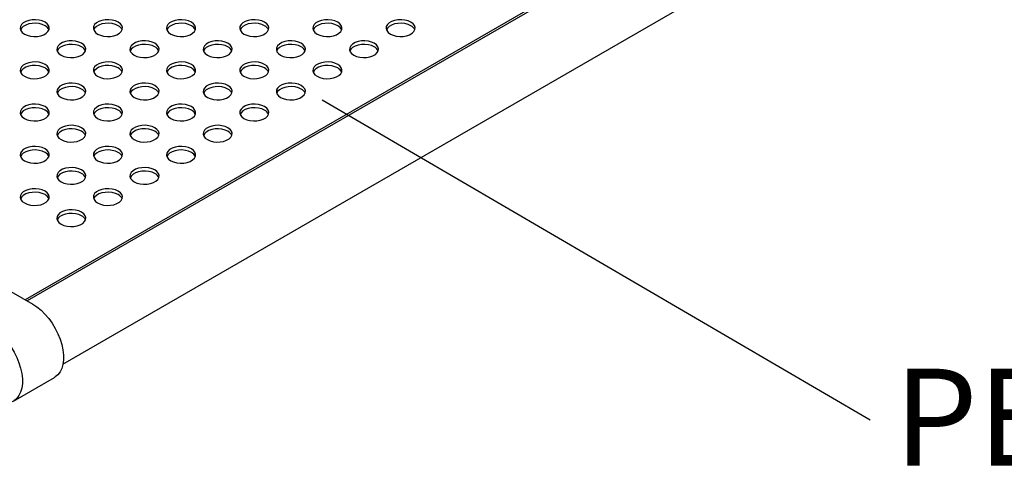
# Model space of a CAD drawing. Units: inches. Extents: x 0.1 to 8.5, y 0.3 to 10.8.
# Drawn here: x 5.4 to 6.2, y 7.6 to 8 of the extents above; entities that cross this region are included whole.
import ezdxf

# ---------------------------------------------------------------- set-up
doc = ezdxf.new("R2010")
doc.units = ezdxf.units.IN
doc.header["$MEASUREMENT"] = 0
doc.styles.add('SLDTEXTSTYLE0', font='TXT', dxfattribs={"width": 0.605})
doc.dimstyles.new('SLDDIMSTYLE1', dxfattribs={"dimtxt": 0.18, "dimasz": 0.098425, "dimexe": 0, "dimexo": 0.0625, "dimgap": 0, "dimtad": 0, "dimtih": 1, "dimtoh": 1, "dimdec": 0, "dimrnd": 1e-09, "dimzin": 0, "dimdsep": 46, "dimlunit": 5, "dimtxsty": 'Standard', "dimblk1": 'NONE', "dimblk2": 'NONE', "dimsah": 1, "dimcen": 0.09, "dimadec": 0, "dimazin": 0, "dimtfac": 0.098425, "dimtdec": 0, "dimtofl": 0, "dimtmove": 0, "dimatfit": 3, "dimldrblk": 'NONE', "dimfxl": 0, "dimfrac": 2, "dimtolj": 1, "dimtzin": 0, "dimarcsym": 0})

# ---------------------------------------------------------------- blocks, each defined once
blk = doc.blocks.new('SW_NOTE_5')
at = {"color": 0, "linetype": 'Continuous', "lineweight": 0, "insert": (0.02058, 0.04403), "char_height": 0.0833333, "attachment_point": 1, "style": 'SLDTEXTSTYLE0'}
blk.add_mtext('PERFORATED FORMED 14 GA.', dxfattribs=at)
blk = doc.blocks.new('_NONE')

msp = doc.modelspace()

# ---------------------------------------------------------------- linework, layer by layer
at = {"color": 7, "linetype": 'Continuous', "lineweight": 25}
for p, q in [((5.42721307, 7.65532775), (7.82101086, 9.0372378)), ((6.18031457, 8.16420456), (5.39480019, 7.71073676)), ((6.18031465, 8.16420421), (5.39480052, 7.71073656)), ((6.18055799, 8.16239139), (5.39649233, 7.70975992)), ((4.9515041, 7.96664609), (5.40122402, 7.70702831)), ((5.38461716, 7.62352101), (5.41997248, 7.6439312))]:
    msp.add_line(p, q, dxfattribs=at)
at = {"color": 7, "linetype": 'Continuous', "lineweight": 25, "flags": 128}
for points in [[(5.41182864, 7.94950179), (5.40945658, 7.95057468), (5.40670859, 7.9512886), (5.40374457, 7.9516022), (5.40073664, 7.95149716), (5.39785967, 7.95097962), (5.39528081, 7.95007963), (5.39315007, 7.94884958), (5.39159108, 7.94736083), (5.39069457, 7.9457), (5.39051262, 7.94396355), (5.39105585, 7.94225246), (5.39229252, 7.94066608), (5.39415102, 7.93929672), (5.39652308, 7.93822384), (5.39927107, 7.93750991), (5.40223508, 7.93719632), (5.405243, 7.93730137), (5.40811998, 7.9378189), (5.41069884, 7.93871889), (5.41282958, 7.93994894), (5.41438858, 7.94143768), (5.41528507, 7.94309853), (5.41546704, 7.94483496), (5.41492382, 7.94654605), (5.41368713, 7.94813244), (5.41182864, 7.94950179)], [(5.47476116, 7.94950181), (5.47238903, 7.95057464), (5.46964111, 7.95128862), (5.4666771, 7.95160221), (5.46366918, 7.95149716), (5.4607922, 7.95097963), (5.45821334, 7.95007964), (5.45608252, 7.94884954), (5.4545236, 7.94736085), (5.45362711, 7.9457), (5.45344514, 7.94396357), (5.45398828, 7.94225243), (5.45522506, 7.94066609), (5.45708346, 7.93929669), (5.45945559, 7.93822386), (5.46220352, 7.93750988), (5.46516761, 7.93719633), (5.46817553, 7.93730138), (5.47105251, 7.93781891), (5.47363129, 7.93871885), (5.47576211, 7.93994895), (5.47732111, 7.9414377), (5.4782176, 7.94309854), (5.47839956, 7.94483498), (5.47785634, 7.94654606), (5.47661956, 7.94813241), (5.47476116, 7.94950181)], [(5.53769369, 7.94950182), (5.53532156, 7.95057465), (5.53257363, 7.95128863), (5.52960954, 7.95160217), (5.52660162, 7.95149713), (5.52372464, 7.95097959), (5.52114586, 7.95007965), (5.51901504, 7.94884955), (5.51745613, 7.94736086), (5.51655963, 7.94570001), (5.51637767, 7.94396358), (5.51692081, 7.94225244), (5.51815759, 7.9406661), (5.52001599, 7.9392967), (5.52238812, 7.93822387), (5.52513604, 7.93750989), (5.52810013, 7.93719634), (5.53110805, 7.93730139), (5.53398503, 7.93781892), (5.53656381, 7.93871887), (5.53869463, 7.93994896), (5.54025355, 7.94143766), (5.54115004, 7.9430985), (5.541332, 7.94483494), (5.54078887, 7.94654607), (5.53955209, 7.94813242), (5.53769369, 7.94950182)], [(5.60062621, 7.94950183), (5.59825408, 7.95057466), (5.59550616, 7.95128864), (5.59254206, 7.95160219), (5.58953414, 7.95149714), (5.58665717, 7.95097961), (5.58407839, 7.95007966), (5.58194757, 7.94884957), (5.58038857, 7.94736082), (5.57949208, 7.94569998), (5.57931011, 7.94396354), (5.57985333, 7.94225246), (5.58109011, 7.94066611), (5.58294851, 7.93929671), (5.58532064, 7.93822388), (5.58806857, 7.9375099), (5.59103258, 7.93719631), (5.5940405, 7.93730135), (5.59691748, 7.93781889), (5.59949634, 7.93871888), (5.60162716, 7.93994898), (5.60318607, 7.94143767), (5.60408256, 7.94309852), (5.60426453, 7.94483495), (5.60372139, 7.94654609), (5.60248461, 7.94813243), (5.60062621, 7.94950183)], [(5.66355865, 7.94950179), (5.66118661, 7.95057468), (5.6584386, 7.9512886), (5.65547459, 7.9516022), (5.65246667, 7.95149715), (5.64958969, 7.95097962), (5.64701083, 7.95007963), (5.64488009, 7.94884958), (5.64332109, 7.94736083), (5.6424246, 7.94569999), (5.64224264, 7.94396355), (5.64278586, 7.94225247), (5.64402255, 7.94066608), (5.64588104, 7.93929672), (5.64825308, 7.93822384), (5.65100109, 7.93750991), (5.6539651, 7.93719632), (5.65697302, 7.93730137), (5.65985, 7.9378189), (5.66242886, 7.93871889), (5.6645596, 7.93994894), (5.6661186, 7.94143768), (5.66701509, 7.94309853), (5.66719706, 7.94483496), (5.66665383, 7.94654605), (5.66541714, 7.94813244), (5.66355865, 7.94950179)], [(5.72649118, 7.94950181), (5.72411905, 7.95057464), (5.72137112, 7.95128862), (5.71840711, 7.95160221), (5.71539917, 7.95149718), (5.71252222, 7.95097963), (5.70994336, 7.95007964), (5.70781253, 7.94884954), (5.70625362, 7.94736085), (5.70535711, 7.94570001), (5.70517516, 7.94396357), (5.7057183, 7.94225243), (5.70695508, 7.94066609), (5.70881348, 7.93929669), (5.71118561, 7.93822386), (5.71393353, 7.93750988), (5.71689763, 7.93719633), (5.71990555, 7.93730138), (5.72278253, 7.93781891), (5.7253613, 7.93871885), (5.72749213, 7.93994895), (5.72905112, 7.9414377), (5.72994761, 7.94309854), (5.73012958, 7.94483498), (5.72958636, 7.94654606), (5.72834958, 7.94813241), (5.72649118, 7.94950181)], [(5.41182864, 7.94645204), (5.40945658, 7.94752493), (5.40670859, 7.94823884), (5.40374457, 7.94855244), (5.40073664, 7.9484474), (5.39785967, 7.94792986), (5.39528081, 7.94702987), (5.39315007, 7.94579982), (5.39159108, 7.94431108), (5.39077209, 7.94287438)], [(5.47476116, 7.94645205), (5.47238903, 7.94752488), (5.46964111, 7.94823886), (5.4666771, 7.94855246), (5.46366918, 7.94844741), (5.4607922, 7.94792987), (5.45821334, 7.94702988), (5.45608252, 7.94579979), (5.4545236, 7.94431109), (5.4537046, 7.9428744)], [(5.53769369, 7.94645206), (5.53532156, 7.9475249), (5.53257363, 7.94823887), (5.52960954, 7.94855242), (5.52660162, 7.94844737), (5.52372464, 7.94792984), (5.52114586, 7.9470299), (5.51901504, 7.9457998), (5.51745613, 7.9443111), (5.51663713, 7.94287441)], [(5.60062621, 7.94645207), (5.59825408, 7.94752491), (5.59550616, 7.94823888), (5.59254206, 7.94855243), (5.58953414, 7.94844738), (5.58665717, 7.94792985), (5.58407839, 7.94702991), (5.58194757, 7.94579981), (5.58038857, 7.94431107), (5.57956965, 7.94287442)], [(5.66355865, 7.94645204), (5.66118661, 7.94752492), (5.6584386, 7.94823885), (5.65547459, 7.94855244), (5.65246667, 7.9484474), (5.64958969, 7.94792986), (5.64701083, 7.94702987), (5.64488009, 7.94579982), (5.64332109, 7.94431108), (5.64250209, 7.94287438)], [(5.72649118, 7.94645205), (5.72411905, 7.94752488), (5.72137112, 7.94823886), (5.71840711, 7.94855246), (5.71539917, 7.94844742), (5.71252222, 7.94792987), (5.70994336, 7.94702988), (5.70781253, 7.94579979), (5.70625362, 7.94431109), (5.70543462, 7.9428744)], [(5.44329489, 7.93133671), (5.44092284, 7.93240959), (5.43817483, 7.93312352), (5.43521082, 7.93343712), (5.4322029, 7.93333207), (5.42932593, 7.93281454), (5.42674706, 7.93191455), (5.42461633, 7.9306845), (5.42305733, 7.92919575), (5.42216084, 7.92753491), (5.42197887, 7.92579847), (5.42252209, 7.92408739), (5.42375879, 7.922501), (5.42561727, 7.92113164), (5.42798932, 7.92005876), (5.43073733, 7.91934483), (5.43370134, 7.91903124), (5.43670926, 7.91913629), (5.43958624, 7.91965382), (5.4421651, 7.92055381), (5.44429583, 7.92178386), (5.44585483, 7.9232726), (5.44675132, 7.92493345), (5.44693329, 7.92666988), (5.44639007, 7.92838097), (5.44515337, 7.92996736), (5.44329489, 7.93133671)], [(5.44329489, 7.92828696), (5.44092284, 7.92935984), (5.43817483, 7.93007377), (5.43521082, 7.93038736), (5.4322029, 7.93028232), (5.42932593, 7.92976478), (5.42674706, 7.92886479), (5.42461633, 7.92763474), (5.42305733, 7.926146), (5.42223833, 7.9247093)], [(5.50622741, 7.93133673), (5.50385528, 7.93240956), (5.50110736, 7.93312353), (5.49814335, 7.93343713), (5.49513543, 7.93333208), (5.49225845, 7.93281455), (5.48967959, 7.93191456), (5.48754877, 7.93068446), (5.48598985, 7.92919577), (5.48509336, 7.92753492), (5.4849114, 7.92579849), (5.48545453, 7.92408735), (5.48669131, 7.92250101), (5.48854971, 7.92113161), (5.49092184, 7.92005877), (5.49366977, 7.9193448), (5.49663386, 7.91903125), (5.49964178, 7.9191363), (5.50251876, 7.91965383), (5.50509754, 7.92055377), (5.50722836, 7.92178387), (5.50878736, 7.92327261), (5.50968385, 7.92493346), (5.50986581, 7.92666989), (5.50932259, 7.92838098), (5.50808582, 7.92996732), (5.50622741, 7.93133673)], [(5.50622741, 7.92828697), (5.50385528, 7.9293598), (5.50110736, 7.93007378), (5.49814335, 7.93038737), (5.49513543, 7.93028233), (5.49225845, 7.92976479), (5.48967959, 7.9288648), (5.48754877, 7.92763471), (5.48598985, 7.92614601), (5.48517085, 7.92470932)], [(5.56915994, 7.93133674), (5.56678781, 7.93240957), (5.56403988, 7.93312355), (5.56107579, 7.93343709), (5.55806787, 7.93333205), (5.55519089, 7.93281451), (5.55261212, 7.93191457), (5.55048129, 7.93068447), (5.54892238, 7.92919578), (5.54802589, 7.92753493), (5.54784392, 7.9257985), (5.54838706, 7.92408736), (5.54962384, 7.92250102), (5.55148224, 7.92113162), (5.55385437, 7.92005879), (5.55660229, 7.91934481), (5.55956639, 7.91903126), (5.56257431, 7.91913631), (5.56545129, 7.91965384), (5.56803006, 7.92055379), (5.57016088, 7.92178388), (5.5717198, 7.92327258), (5.57261629, 7.92493342), (5.57279826, 7.92666986), (5.57225512, 7.92838099), (5.57101834, 7.92996734), (5.56915994, 7.93133674)], [(5.56915994, 7.92828698), (5.56678781, 7.92935981), (5.56403988, 7.93007379), (5.56107579, 7.93038734), (5.55806787, 7.93028229), (5.55519089, 7.92976476), (5.55261212, 7.92886482), (5.55048129, 7.92763472), (5.54892238, 7.92614602), (5.54810338, 7.92470933)], [(5.63209246, 7.93133675), (5.62972033, 7.93240958), (5.62697241, 7.93312356), (5.62400832, 7.93343711), (5.6210004, 7.93333206), (5.61812342, 7.93281453), (5.61554464, 7.93191458), (5.61341382, 7.93068449), (5.61185482, 7.92919574), (5.61095833, 7.9275349), (5.61077636, 7.92579846), (5.61131958, 7.92408738), (5.61255636, 7.92250103), (5.61441476, 7.92113163), (5.61678689, 7.9200588), (5.61953482, 7.91934482), (5.62249883, 7.91903123), (5.62550675, 7.91913627), (5.62838373, 7.91965381), (5.63096259, 7.9205538), (5.63309341, 7.92178389), (5.63465232, 7.92327259), (5.63554882, 7.92493344), (5.63573078, 7.92666987), (5.63518764, 7.92838101), (5.63395087, 7.92996735), (5.63209246, 7.93133675)], [(5.63209246, 7.92828699), (5.62972033, 7.92935983), (5.62697241, 7.9300738), (5.62400832, 7.93038735), (5.6210004, 7.9302823), (5.61812342, 7.92976477), (5.61554464, 7.92886483), (5.61341382, 7.92763473), (5.61185482, 7.92614599), (5.6110359, 7.92470934)], [(5.69502491, 7.93133671), (5.69265286, 7.93240959), (5.68990485, 7.93312352), (5.68694084, 7.93343712), (5.6839329, 7.93333208), (5.68105594, 7.93281454), (5.67847708, 7.93191455), (5.67634634, 7.9306845), (5.67478735, 7.92919575), (5.67389083, 7.92753492), (5.67370889, 7.92579847), (5.67425211, 7.92408739), (5.6754888, 7.922501), (5.67734729, 7.92113164), (5.67971934, 7.92005876), (5.68246734, 7.91934483), (5.68543135, 7.91903124), (5.68843927, 7.91913629), (5.69131625, 7.91965382), (5.69389511, 7.92055381), (5.69602585, 7.92178386), (5.69758485, 7.9232726), (5.69848134, 7.92493345), (5.69866331, 7.92666988), (5.69812009, 7.92838097), (5.69688339, 7.92996736), (5.69502491, 7.93133671)], [(5.69502491, 7.92828696), (5.69265286, 7.92935984), (5.68990485, 7.93007377), (5.68694084, 7.93038736), (5.6839329, 7.93028233), (5.68105594, 7.92976478), (5.67847708, 7.92886479), (5.67634634, 7.92763474), (5.67478735, 7.926146), (5.67396834, 7.9247093)], [(5.4118287, 7.91317167), (5.40945657, 7.9142445), (5.40670864, 7.91495848), (5.40374455, 7.91527203), (5.40073663, 7.91516698), (5.39785965, 7.91464945), (5.39528088, 7.9137495), (5.39315005, 7.91251941), (5.39159106, 7.91103066), (5.39069456, 7.90936982), (5.3905126, 7.90763338), (5.39105582, 7.90592229), (5.3922926, 7.90433595), (5.394151, 7.90296655), (5.39652313, 7.90189372), (5.39927105, 7.90117974), (5.40223506, 7.90086615), (5.40524298, 7.90097119), (5.40811996, 7.90148873), (5.41069882, 7.90238872), (5.41282964, 7.90361881), (5.41438856, 7.90510751), (5.41528505, 7.90676835), (5.41546702, 7.90850479), (5.41492388, 7.91021592), (5.4136871, 7.91180227), (5.4118287, 7.91317167)], [(5.4118287, 7.91012191), (5.40945657, 7.91119475), (5.40670864, 7.91190872), (5.40374455, 7.91222227), (5.40073663, 7.91211722), (5.39785965, 7.91159969), (5.39528088, 7.91069975), (5.39315005, 7.90946965), (5.39159106, 7.90798091), (5.39077214, 7.90654426)], [(5.47476114, 7.91317163), (5.47238909, 7.91424451), (5.46964109, 7.91495844), (5.46667708, 7.91527204), (5.46366916, 7.91516699), (5.46079218, 7.91464946), (5.45821332, 7.91374947), (5.45608258, 7.91251942), (5.45452358, 7.91103067), (5.45362709, 7.90936983), (5.45344512, 7.90763339), (5.45398834, 7.90592231), (5.45522504, 7.90433592), (5.45708352, 7.90296656), (5.45945557, 7.90189368), (5.46220358, 7.90117975), (5.46516759, 7.90086616), (5.46817551, 7.9009712), (5.47105249, 7.90148874), (5.47363135, 7.90238873), (5.47576209, 7.90361878), (5.47732108, 7.90510752), (5.47821758, 7.90676837), (5.47839954, 7.9085048), (5.47785632, 7.91021589), (5.47661963, 7.91180228), (5.47476114, 7.91317163)], [(5.47476114, 7.91012188), (5.47238909, 7.91119476), (5.46964109, 7.91190869), (5.46667708, 7.91222228), (5.46366916, 7.91211724), (5.46079218, 7.9115997), (5.45821332, 7.91069971), (5.45608258, 7.90946966), (5.45452358, 7.90798092), (5.45370458, 7.90654422)], [(5.53769367, 7.91317164), (5.53532154, 7.91424448), (5.53257361, 7.91495845), (5.5296096, 7.91527205), (5.52660168, 7.915167), (5.5237247, 7.91464947), (5.52114584, 7.91374948), (5.51901502, 7.91251938), (5.51745611, 7.91103069), (5.51655961, 7.90936984), (5.51637765, 7.90763341), (5.51692079, 7.90592227), (5.51815756, 7.90433593), (5.52001597, 7.90296653), (5.5223881, 7.90189369), (5.52513602, 7.90117972), (5.52810011, 7.90086617), (5.53110803, 7.90097122), (5.53398501, 7.90148875), (5.53656379, 7.90238869), (5.53869461, 7.90361879), (5.54025361, 7.90510753), (5.5411501, 7.90676838), (5.54133207, 7.90850481), (5.54078885, 7.9102159), (5.53955207, 7.91180224), (5.53769367, 7.91317164)], [(5.53769367, 7.91012189), (5.53532154, 7.91119472), (5.53257361, 7.9119087), (5.5296096, 7.91222229), (5.52660168, 7.91211725), (5.5237247, 7.91159971), (5.52114584, 7.91069972), (5.51901502, 7.90946963), (5.51745611, 7.90798093), (5.5166371, 7.90654424)], [(5.60062619, 7.91317166), (5.59825406, 7.91424449), (5.59550614, 7.91495847), (5.59254204, 7.91527201), (5.58953412, 7.91516697), (5.58665714, 7.91464943), (5.58407837, 7.91374949), (5.58194755, 7.91251939), (5.58038863, 7.9110307), (5.57949214, 7.90936985), (5.57931017, 7.90763342), (5.57985331, 7.90592228), (5.58109009, 7.90433594), (5.58294849, 7.90296654), (5.58532062, 7.90189371), (5.58806855, 7.90117973), (5.59103264, 7.90086618), (5.59404056, 7.90097123), (5.59691754, 7.90148876), (5.59949632, 7.9023887), (5.60162714, 7.9036188), (5.60318605, 7.9051075), (5.60408254, 7.90676834), (5.60426451, 7.90850478), (5.60372137, 7.91021591), (5.60248459, 7.91180226), (5.60062619, 7.91317166)], [(5.60062619, 7.9101219), (5.59825406, 7.91119473), (5.59550614, 7.91190871), (5.59254204, 7.91222226), (5.58953412, 7.91211721), (5.58665714, 7.91159968), (5.58407837, 7.91069974), (5.58194755, 7.90946964), (5.58038863, 7.90798094), (5.57956963, 7.90654425)], [(5.66355872, 7.91317167), (5.66118659, 7.9142445), (5.65843866, 7.91495848), (5.65547457, 7.91527203), (5.65246663, 7.91516699), (5.64958967, 7.91464945), (5.64701089, 7.9137495), (5.64488007, 7.91251941), (5.64332107, 7.91103066), (5.64242456, 7.90936983), (5.64224262, 7.90763338), (5.64278584, 7.90592229), (5.64402261, 7.90433595), (5.64588102, 7.90296655), (5.64825315, 7.90189372), (5.65100107, 7.90117974), (5.65396508, 7.90086615), (5.656973, 7.90097119), (5.65984998, 7.90148873), (5.66242884, 7.90238872), (5.66455966, 7.90361881), (5.66611858, 7.90510751), (5.66701507, 7.90676835), (5.66719703, 7.90850479), (5.6666539, 7.91021592), (5.66541712, 7.91180227), (5.66355872, 7.91317167)], [(5.66355872, 7.91012191), (5.66118659, 7.91119475), (5.65843866, 7.91190872), (5.65547457, 7.91222227), (5.65246663, 7.91211724), (5.64958967, 7.91159969), (5.64701089, 7.91069975), (5.64488007, 7.90946965), (5.64332107, 7.90798091), (5.64250215, 7.90654426)], [(5.44329495, 7.89500659), (5.44092282, 7.89607942), (5.4381749, 7.8967934), (5.4352108, 7.89710694), (5.43220288, 7.8970019), (5.4293259, 7.89648436), (5.42674713, 7.89558442), (5.42461631, 7.89435432), (5.42305731, 7.89286558), (5.42216082, 7.89120474), (5.42197885, 7.8894683), (5.42252207, 7.88775721), (5.42375885, 7.88617087), (5.42561725, 7.88480147), (5.42798938, 7.88372864), (5.43073731, 7.88301466), (5.43370132, 7.88270107), (5.43670924, 7.88280611), (5.43958621, 7.88332365), (5.44216507, 7.88422364), (5.4442959, 7.88545373), (5.44585481, 7.88694243), (5.4467513, 7.88860327), (5.44693327, 7.89033971), (5.44639013, 7.89205084), (5.44515335, 7.89363719), (5.44329495, 7.89500659)], [(5.44329495, 7.89195683), (5.44092282, 7.89302967), (5.4381749, 7.89374364), (5.4352108, 7.89405719), (5.43220288, 7.89395214), (5.4293259, 7.89343461), (5.42674713, 7.89253467), (5.42461631, 7.89130457), (5.42305731, 7.88981582), (5.42223839, 7.88837918)], [(5.50622739, 7.89500655), (5.50385535, 7.89607943), (5.50110734, 7.89679336), (5.49814333, 7.89710696), (5.49513541, 7.89700191), (5.49225843, 7.89648438), (5.48967957, 7.89558439), (5.48754883, 7.89435434), (5.48598983, 7.89286559), (5.48509334, 7.89120475), (5.48491138, 7.88946831), (5.4854546, 7.88775723), (5.48669129, 7.88617083), (5.48854978, 7.88480148), (5.49092182, 7.8837286), (5.49366983, 7.88301467), (5.49663384, 7.88270108), (5.49964176, 7.88280612), (5.50251874, 7.88332366), (5.5050976, 7.88422365), (5.50722834, 7.8854537), (5.50878734, 7.88694244), (5.50968383, 7.88860329), (5.50986579, 7.89033972), (5.50932257, 7.89205081), (5.50808588, 7.8936372), (5.50622739, 7.89500655)], [(5.50622739, 7.8919568), (5.50385535, 7.89302968), (5.50110734, 7.89374361), (5.49814333, 7.8940572), (5.49513541, 7.89395215), (5.49225843, 7.89343462), (5.48967957, 7.89253463), (5.48754883, 7.89130458), (5.48598983, 7.88981584), (5.48517083, 7.88837914)], [(5.56915992, 7.89500656), (5.56678779, 7.8960794), (5.56403986, 7.89679337), (5.56107585, 7.89710697), (5.55806793, 7.89700192), (5.55519095, 7.89648439), (5.55261209, 7.8955844), (5.55048127, 7.8943543), (5.54892236, 7.8928656), (5.54802587, 7.89120476), (5.5478439, 7.88946832), (5.54838704, 7.88775719), (5.54962382, 7.88617085), (5.55148222, 7.88480145), (5.55385435, 7.88372861), (5.55660227, 7.88301464), (5.55956637, 7.88270109), (5.56257429, 7.88280614), (5.56545126, 7.88332367), (5.56803004, 7.88422361), (5.57016086, 7.88545371), (5.57171986, 7.88694245), (5.57261635, 7.8886033), (5.57279832, 7.89033973), (5.5722551, 7.89205082), (5.57101832, 7.89363716), (5.56915992, 7.89500656)], [(5.56915992, 7.89195681), (5.56678779, 7.89302964), (5.56403986, 7.89374362), (5.56107585, 7.89405721), (5.55806793, 7.89395217), (5.55519095, 7.89343463), (5.55261209, 7.89253464), (5.55048127, 7.89130455), (5.54892236, 7.88981585), (5.54810336, 7.88837915)], [(5.63209244, 7.89500658), (5.62972031, 7.89607941), (5.62697239, 7.89679339), (5.6240083, 7.89710693), (5.62100035, 7.8970019), (5.6181234, 7.89648435), (5.61554462, 7.89558441), (5.6134138, 7.89435431), (5.61185488, 7.89286562), (5.61095837, 7.89120478), (5.61077643, 7.88946834), (5.61131956, 7.8877572), (5.61255634, 7.88617086), (5.61441474, 7.88480146), (5.61678687, 7.88372862), (5.6195348, 7.88301465), (5.62249889, 7.8827011), (5.62550681, 7.88280615), (5.62838379, 7.88332368), (5.63096257, 7.88422362), (5.63309339, 7.88545372), (5.6346523, 7.88694242), (5.6355488, 7.88860326), (5.63573076, 7.8903397), (5.63518762, 7.89205083), (5.63395085, 7.89363718), (5.63209244, 7.89500658)], [(5.63209244, 7.89195682), (5.62972031, 7.89302965), (5.62697239, 7.89374363), (5.6240083, 7.89405718), (5.62100035, 7.89395214), (5.6181234, 7.8934346), (5.61554462, 7.89253465), (5.6134138, 7.89130456), (5.61185488, 7.88981586), (5.61103588, 7.88837917)], [(5.41182868, 7.8768415), (5.40945655, 7.87791433), (5.40670862, 7.8786283), (5.40374453, 7.87894185), (5.40073669, 7.87883685), (5.39785963, 7.87831927), (5.39528085, 7.87741933), (5.39315003, 7.87618923), (5.39159112, 7.87470054), (5.39069463, 7.87303969), (5.39051266, 7.87130326), (5.3910558, 7.86959212), (5.39229258, 7.86800578), (5.39415098, 7.86663638), (5.39652311, 7.86556354), (5.39927103, 7.86484957), (5.40223513, 7.86453602), (5.40524305, 7.86464107), (5.40812002, 7.8651586), (5.4106988, 7.86605854), (5.41282962, 7.86728864), (5.41438854, 7.86877734), (5.41528511, 7.87043823), (5.415467, 7.87217462), (5.41492386, 7.87388575), (5.41368708, 7.87547209), (5.41182868, 7.8768415)], [(5.41182868, 7.87379174), (5.40945655, 7.87486457), (5.40670862, 7.87557855), (5.40374453, 7.8758921), (5.40073669, 7.8757871), (5.39785963, 7.87526952), (5.39528085, 7.87436957), (5.39315003, 7.87313948), (5.39159112, 7.87165078), (5.39077212, 7.87021409)], [(5.4747612, 7.87684151), (5.47238907, 7.87791434), (5.46964115, 7.87862832), (5.46667706, 7.87894186), (5.46366914, 7.87883682), (5.46079216, 7.87831928), (5.45821338, 7.87741934), (5.45608256, 7.87618924), (5.45452356, 7.8747005), (5.45362707, 7.87303966), (5.4534451, 7.87130322), (5.45398832, 7.86959213), (5.4552251, 7.86800579), (5.4570835, 7.86663639), (5.45945563, 7.86556356), (5.46220356, 7.86484958), (5.46516757, 7.86453598), (5.46817549, 7.86464103), (5.47105247, 7.86515856), (5.47363133, 7.86605855), (5.47576215, 7.86728865), (5.47732106, 7.86877735), (5.47821756, 7.87043819), (5.47839952, 7.87217463), (5.47785638, 7.87388576), (5.47661961, 7.87547211), (5.4747612, 7.87684151)], [(5.4747612, 7.87379175), (5.47238907, 7.87486458), (5.46964115, 7.87557856), (5.46667706, 7.87589211), (5.46366914, 7.87578706), (5.46079216, 7.87526953), (5.45821338, 7.87436959), (5.45608256, 7.87313949), (5.45452356, 7.87165074), (5.45370464, 7.8702141)], [(5.53769364, 7.87684147), (5.5353216, 7.87791435), (5.53257359, 7.87862828), (5.52960958, 7.87894188), (5.52660166, 7.87883683), (5.52372468, 7.8783193), (5.52114582, 7.87741931), (5.51901508, 7.87618926), (5.51745608, 7.87470051), (5.51655959, 7.87303967), (5.51637763, 7.87130323), (5.51692085, 7.86959215), (5.51815754, 7.86800575), (5.52001603, 7.8666364), (5.52238808, 7.86556352), (5.52513608, 7.86484959), (5.52810009, 7.864536), (5.53110801, 7.86464104), (5.53398499, 7.86515858), (5.53656385, 7.86605857), (5.53869459, 7.86728862), (5.54025359, 7.86877736), (5.54115008, 7.87043821), (5.54133205, 7.87217464), (5.54078882, 7.87388573), (5.53955213, 7.87547212), (5.53769364, 7.87684147)], [(5.53769364, 7.87379172), (5.5353216, 7.8748646), (5.53257359, 7.87557853), (5.52960958, 7.87589212), (5.52660166, 7.87578707), (5.52372468, 7.87526954), (5.52114582, 7.87436955), (5.51901508, 7.8731395), (5.51745608, 7.87165076), (5.51663708, 7.87021406)], [(5.60062617, 7.87684148), (5.59825404, 7.87791432), (5.59550612, 7.87862829), (5.59254211, 7.87894189), (5.58953416, 7.87883685), (5.58665721, 7.87831931), (5.58407835, 7.87741932), (5.58194752, 7.87618922), (5.58038861, 7.87470052), (5.5794921, 7.87303969), (5.57931015, 7.87130324), (5.57985329, 7.86959211), (5.58109007, 7.86800577), (5.58294847, 7.86663636), (5.5853206, 7.86556353), (5.58806852, 7.86484956), (5.59103262, 7.86453601), (5.59404054, 7.86464106), (5.59691752, 7.86515859), (5.59949629, 7.86605853), (5.60162712, 7.86728863), (5.60318611, 7.86877737), (5.60408261, 7.87043822), (5.60426457, 7.87217465), (5.60372135, 7.87388574), (5.60248457, 7.87547208), (5.60062617, 7.87684148)], [(5.60062617, 7.87379173), (5.59825404, 7.87486456), (5.59550612, 7.87557854), (5.59254211, 7.87589213), (5.58953416, 7.8757871), (5.58665721, 7.87526955), (5.58407835, 7.87436956), (5.58194752, 7.87313946), (5.58038861, 7.87165077), (5.57956961, 7.87021407)], [(5.44329493, 7.85867641), (5.4409228, 7.85974925), (5.43817488, 7.86046322), (5.43521078, 7.86077677), (5.43220295, 7.86067177), (5.42932588, 7.86015419), (5.42674711, 7.85925425), (5.42461628, 7.85802415), (5.42305737, 7.85653545), (5.42216088, 7.85487461), (5.42197891, 7.85313818), (5.42252205, 7.85142704), (5.42375883, 7.8498407), (5.42561723, 7.8484713), (5.42798936, 7.84739846), (5.43073728, 7.84668449), (5.43370138, 7.84637094), (5.4367093, 7.84647599), (5.43958628, 7.84699352), (5.44216505, 7.84789346), (5.44429588, 7.84912356), (5.44585479, 7.85061226), (5.44675137, 7.85227315), (5.44693325, 7.85400954), (5.44639011, 7.85572067), (5.44515333, 7.85730701), (5.44329493, 7.85867641)], [(5.50622746, 7.85867643), (5.50385533, 7.85974926), (5.5011074, 7.86046324), (5.49814331, 7.86077678), (5.49513539, 7.86067174), (5.49225841, 7.8601542), (5.48967963, 7.85925426), (5.48754881, 7.85802416), (5.48598981, 7.85653542), (5.48509332, 7.85487457), (5.48491135, 7.85313814), (5.48545458, 7.85142705), (5.48669135, 7.84984071), (5.48854976, 7.84847131), (5.49092189, 7.84739848), (5.49366981, 7.8466845), (5.49663382, 7.8463709), (5.49964174, 7.84647595), (5.50251872, 7.84699348), (5.50509758, 7.84789347), (5.5072284, 7.84912357), (5.50878732, 7.85061227), (5.50968381, 7.85227311), (5.50986577, 7.85400955), (5.50932263, 7.85572068), (5.50808586, 7.85730703), (5.50622746, 7.85867643)], [(5.5691599, 7.85867639), (5.56678785, 7.85974927), (5.56403984, 7.8604632), (5.56107583, 7.8607768), (5.55806789, 7.86067176), (5.55519093, 7.86015421), (5.55261207, 7.85925422), (5.55048133, 7.85802418), (5.54892234, 7.85653543), (5.54802582, 7.8548746), (5.54784388, 7.85313815), (5.5483871, 7.85142706), (5.5496238, 7.84984067), (5.55148228, 7.84847132), (5.55385433, 7.84739844), (5.55660233, 7.84668451), (5.55956635, 7.84637092), (5.56257427, 7.84647596), (5.56545124, 7.8469935), (5.5680301, 7.84789349), (5.57016084, 7.84912354), (5.57171984, 7.85061228), (5.57261633, 7.85227312), (5.5727983, 7.85400956), (5.57225508, 7.85572065), (5.57101838, 7.85730704), (5.5691599, 7.85867639)], [(5.44329493, 7.85562666), (5.4409228, 7.85669949), (5.43817488, 7.85741347), (5.43521078, 7.85772702), (5.43220295, 7.85762202), (5.42932588, 7.85710444), (5.42674711, 7.85620449), (5.42461628, 7.8549744), (5.42305737, 7.8534857), (5.42223837, 7.85204901)], [(5.50622746, 7.85562667), (5.50385533, 7.8566995), (5.5011074, 7.85741348), (5.49814331, 7.85772703), (5.49513539, 7.85762198), (5.49225841, 7.85710445), (5.48967963, 7.8562045), (5.48754881, 7.85497441), (5.48598981, 7.85348566), (5.48517089, 7.85204902)], [(5.5691599, 7.85562664), (5.56678785, 7.85669952), (5.56403984, 7.85741344), (5.56107583, 7.85772704), (5.55806789, 7.857622), (5.55519093, 7.85710446), (5.55261207, 7.85620447), (5.55048133, 7.85497442), (5.54892234, 7.85348568), (5.54810334, 7.85204898)], [(5.41182866, 7.84051132), (5.40945653, 7.84158415), (5.4067086, 7.84229813), (5.40374459, 7.84261173), (5.40073667, 7.84250668), (5.39785969, 7.84198915), (5.39528083, 7.84108916), (5.39315001, 7.83985906), (5.3915911, 7.83837036), (5.39069461, 7.83670952), (5.39051264, 7.83497308), (5.39105578, 7.83326195), (5.39229256, 7.8316756), (5.39415096, 7.8303062), (5.39652309, 7.82923337), (5.39927101, 7.82851939), (5.40223511, 7.82820585), (5.40524303, 7.82831089), (5.40812, 7.82882843), (5.41069878, 7.82972837), (5.4128296, 7.83095847), (5.4143886, 7.83244721), (5.41528509, 7.83410806), (5.41546706, 7.83584449), (5.41492384, 7.83755558), (5.41368706, 7.83914192), (5.41182866, 7.84051132)], [(5.47476118, 7.84051133), (5.47238905, 7.84158417), (5.46964113, 7.84229814), (5.46667703, 7.84261169), (5.4636692, 7.84250669), (5.46079214, 7.84198911), (5.45821336, 7.84108917), (5.45608254, 7.83985907), (5.45452362, 7.83837037), (5.45362713, 7.83670953), (5.45344516, 7.83497309), (5.4539883, 7.83326196), (5.45522508, 7.83167562), (5.45708348, 7.83030622), (5.45945561, 7.82923338), (5.46220354, 7.82851941), (5.46516763, 7.82820586), (5.46817555, 7.82831091), (5.47105253, 7.82882844), (5.47363131, 7.82972838), (5.47576213, 7.83095848), (5.47732104, 7.83244718), (5.47821762, 7.83410807), (5.4783995, 7.83584446), (5.47785636, 7.83755559), (5.47661958, 7.83914193), (5.47476118, 7.84051133)], [(5.53769371, 7.84051135), (5.53532158, 7.84158418), (5.53257365, 7.84229816), (5.52960956, 7.8426117), (5.52660162, 7.84250667), (5.52372466, 7.84198912), (5.52114588, 7.84108918), (5.51901506, 7.83985908), (5.51745606, 7.83837034), (5.51655955, 7.83670951), (5.51637761, 7.83497306), (5.51692083, 7.83326197), (5.51815761, 7.83167563), (5.52001601, 7.83030623), (5.52238814, 7.82923339), (5.52513606, 7.82851942), (5.52810007, 7.82820582), (5.53110799, 7.82831087), (5.53398497, 7.8288284), (5.53656383, 7.82972839), (5.53869465, 7.83095849), (5.54025357, 7.83244719), (5.54115006, 7.83410803), (5.54133203, 7.83584447), (5.54078889, 7.8375556), (5.53955211, 7.83914194), (5.53769371, 7.84051135)], [(5.41182866, 7.83746157), (5.40945653, 7.8385344), (5.4067086, 7.83924838), (5.40374459, 7.83956197), (5.40073667, 7.83945692), (5.39785969, 7.83893939), (5.39528083, 7.8380394), (5.39315001, 7.8368093), (5.3915911, 7.83532061), (5.3907721, 7.83388391)], [(5.47476118, 7.83746158), (5.47238905, 7.83853441), (5.46964113, 7.83924839), (5.46667703, 7.83956193), (5.4636692, 7.83945694), (5.46079214, 7.83893935), (5.45821336, 7.83803941), (5.45608254, 7.83680932), (5.45452362, 7.83532062), (5.45370462, 7.83388392)], [(5.53769371, 7.83746159), (5.53532158, 7.83853442), (5.53257365, 7.8392484), (5.52960956, 7.83956195), (5.52660162, 7.83945691), (5.52372466, 7.83893937), (5.52114588, 7.83803942), (5.51901506, 7.83680933), (5.51745606, 7.83532058), (5.51663715, 7.83388394)], [(5.44329491, 7.82234624), (5.44092278, 7.82341907), (5.43817486, 7.82413305), (5.43521084, 7.82444665), (5.43220292, 7.8243416), (5.42932595, 7.82382407), (5.42674709, 7.82292408), (5.42461626, 7.82169398), (5.42305735, 7.82020528), (5.42216086, 7.81854444), (5.42197889, 7.816808), (5.42252203, 7.81509687), (5.42375881, 7.81351052), (5.42561721, 7.81214112), (5.42798934, 7.81106829), (5.43073726, 7.81035431), (5.43370136, 7.81004077), (5.43670928, 7.81014581), (5.43958626, 7.81066335), (5.44216503, 7.81156329), (5.44429586, 7.81279339), (5.44585485, 7.81428213), (5.44675134, 7.81594297), (5.44693331, 7.81767941), (5.44639009, 7.8193905), (5.44515331, 7.82097684), (5.44329491, 7.82234624)], [(5.50622743, 7.82234625), (5.50385531, 7.82341909), (5.50110738, 7.82413306), (5.49814329, 7.82444661), (5.49513543, 7.82434162), (5.49225839, 7.82382403), (5.48967961, 7.82292409), (5.48754879, 7.82169399), (5.48598987, 7.82020529), (5.48509336, 7.81854446), (5.48491142, 7.81680801), (5.48545456, 7.81509688), (5.48669133, 7.81351054), (5.48854974, 7.81214113), (5.49092186, 7.8110683), (5.49366979, 7.81035433), (5.49663388, 7.81004078), (5.4996418, 7.81014582), (5.50251878, 7.81066336), (5.50509756, 7.8115633), (5.50722838, 7.8127934), (5.5087873, 7.81428209), (5.50968387, 7.81594299), (5.50986575, 7.81767937), (5.50932261, 7.81939051), (5.50808584, 7.82097685), (5.50622743, 7.82234625)], [(5.44329491, 7.81929649), (5.44092278, 7.82036932), (5.43817486, 7.82108329), (5.43521084, 7.82139689), (5.43220292, 7.82129184), (5.42932595, 7.82077431), (5.42674709, 7.81987432), (5.42461626, 7.81864422), (5.42305735, 7.81715553), (5.42223835, 7.81571883)], [(5.50622743, 7.8192965), (5.50385531, 7.82036933), (5.50110738, 7.82108331), (5.49814329, 7.82139685), (5.49513543, 7.82129187), (5.49225839, 7.82077427), (5.48967961, 7.81987433), (5.48754879, 7.81864423), (5.48598987, 7.81715554), (5.48517087, 7.81571884)], [(5.41182864, 7.80418115), (5.40945659, 7.80525403), (5.40670858, 7.80596796), (5.40374457, 7.80628155), (5.40073665, 7.80617651), (5.39785967, 7.80565897), (5.39528081, 7.80475898), (5.39315007, 7.80352893), (5.39159108, 7.80204019), (5.39069458, 7.80037934), (5.39051262, 7.79864291), (5.39105584, 7.79693182), (5.39229253, 7.79534543), (5.39415102, 7.79397608), (5.39652307, 7.7929032), (5.39927107, 7.79218927), (5.40223508, 7.79187567), (5.405243, 7.79198072), (5.40811998, 7.79249825), (5.41069884, 7.79339824), (5.41282958, 7.79462829), (5.41438858, 7.79611704), (5.41528507, 7.79777788), (5.41546704, 7.79951432), (5.41492382, 7.8012254), (5.41368712, 7.8028118), (5.41182864, 7.80418115)], [(5.41182864, 7.80113139), (5.40945659, 7.80220427), (5.40670858, 7.8029182), (5.40374457, 7.8032318), (5.40073665, 7.80312675), (5.39785967, 7.80260922), (5.39528081, 7.80170923), (5.39315007, 7.80047918), (5.39159108, 7.79899043), (5.39077207, 7.79755374)], [(5.47476116, 7.80418116), (5.47238903, 7.80525399), (5.46964111, 7.80596797), (5.4666771, 7.80628156), (5.46366916, 7.80617653), (5.4607922, 7.80565898), (5.45821334, 7.80475899), (5.45608252, 7.8035289), (5.4545236, 7.8020402), (5.45362709, 7.80037937), (5.45344514, 7.79864292), (5.45398828, 7.79693179), (5.45522506, 7.79534544), (5.45708346, 7.79397604), (5.45945559, 7.79290321), (5.46220352, 7.79218923), (5.46516761, 7.79187569), (5.46817553, 7.79198073), (5.47105251, 7.79249827), (5.47363129, 7.79339821), (5.47576211, 7.79462831), (5.47732111, 7.79611705), (5.4782176, 7.79777789), (5.47839956, 7.79951433), (5.47785634, 7.80122542), (5.47661956, 7.80281176), (5.47476116, 7.80418116)], [(5.47476116, 7.8011314), (5.47238903, 7.80220424), (5.46964111, 7.80291821), (5.4666771, 7.80323181), (5.46366916, 7.80312677), (5.4607922, 7.80260923), (5.45821334, 7.80170924), (5.45608252, 7.80047914), (5.4545236, 7.79899045), (5.4537046, 7.79755375)], [(5.44329489, 7.78601607), (5.44092284, 7.78708895), (5.43817483, 7.78780288), (5.43521082, 7.78811647), (5.43220288, 7.78801144), (5.42932593, 7.78749389), (5.42674706, 7.7865939), (5.42461633, 7.78536385), (5.42305733, 7.78387511), (5.42216082, 7.78221428), (5.42197887, 7.78047783), (5.42252209, 7.77876674), (5.42375879, 7.77718035), (5.42561727, 7.775811), (5.42798932, 7.77473812), (5.43073733, 7.77402419), (5.43370134, 7.77371059), (5.43670926, 7.77381564), (5.43958624, 7.77433317), (5.4421651, 7.77523316), (5.44429583, 7.77646321), (5.44585483, 7.77795196), (5.44675132, 7.7796128), (5.44693329, 7.78134924), (5.44639007, 7.78306032), (5.44515337, 7.78464671), (5.44329489, 7.78601607)], [(5.44329489, 7.78296631), (5.44092284, 7.78403919), (5.43817483, 7.78475312), (5.43521082, 7.78506672), (5.43220288, 7.78496168), (5.42932593, 7.78444414), (5.42674706, 7.78354415), (5.42461633, 7.7823141), (5.42305733, 7.78082535), (5.42223833, 7.77938866)], [(5.40122402, 7.70702831), (5.40483467, 7.70465871), (5.40837807, 7.70176287), (5.41178823, 7.69839468), (5.41500156, 7.69461698), (5.41795826, 7.69050005), (5.42060323, 7.68612061), (5.42288721, 7.68156025), (5.42476764, 7.6769039), (5.42620946, 7.67223834), (5.42718589, 7.66765041), (5.42767871, 7.66322564), (5.42767871, 7.65904647), (5.42718589, 7.65519065), (5.42620946, 7.65173013), (5.42476764, 7.64872927), (5.42288721, 7.64624402), (5.42060323, 7.64432068), (5.41997248, 7.6439312)], [(5.3658687, 7.68661812), (5.36947935, 7.68424852), (5.37302276, 7.68135268), (5.37643292, 7.6779845), (5.37964624, 7.67420679), (5.38260295, 7.67008986), (5.38524791, 7.66571042), (5.38753189, 7.66115006), (5.38941232, 7.65649371), (5.39085415, 7.65182815), (5.39183058, 7.64724022), (5.3923234, 7.64281545), (5.3923234, 7.63863628), (5.39183058, 7.63478046), (5.39085415, 7.63131994), (5.38941232, 7.62831908), (5.38753189, 7.62583383), (5.38524791, 7.62391049), (5.38260295, 7.62258486), (5.37964624, 7.62188168), (5.37643292, 7.62181395), (5.37302276, 7.6223831), (5.36947935, 7.62357839), (5.3658687, 7.62537756)]]:
    msp.add_lwpolyline(points, dxfattribs=at)
at = {"color": 7, "linetype": 'Continuous', "lineweight": 25}
for centre, radius, start, end in [((5.40869363, 7.94010667), 0.00707757, 23.02032405, 63.70774926), ((5.47162661, 7.94010731), 0.00707681, 23.01704998, 63.70885299), ((5.53455914, 7.94010732), 0.00707681, 23.01704998, 63.70885298), ((5.59749166, 7.94010733), 0.00707681, 23.01704998, 63.70885298), ((5.66042363, 7.94010665), 0.00707759, 23.02040504, 63.70766827), ((5.72335663, 7.94010731), 0.00707681, 23.01704998, 63.70885299), ((5.44015986, 7.92194157), 0.00707759, 23.02040504, 63.70766827), ((5.50309287, 7.92194223), 0.00707681, 23.01704998, 63.70885298), ((5.56602539, 7.92194224), 0.00707681, 23.01704998, 63.70885299), ((5.62895792, 7.92194225), 0.00707681, 23.01704998, 63.70885299), ((5.69188988, 7.92194157), 0.00707759, 23.02040504, 63.70766827), ((5.40869415, 7.90377717), 0.00707681, 23.01704998, 63.70885299), ((5.47162611, 7.90377649), 0.00707759, 23.02040504, 63.70766827), ((5.53455912, 7.90377715), 0.00707681, 23.01704998, 63.70885298), ((5.59749164, 7.90377716), 0.00707681, 23.01704998, 63.70885299), ((5.66042417, 7.90377717), 0.00707681, 23.01704998, 63.70885299), ((5.4401604, 7.88561209), 0.00707681, 23.01704998, 63.70885298), ((5.50309236, 7.88561141), 0.00707759, 23.02040504, 63.70766827), ((5.56602537, 7.88561206), 0.00707681, 23.01704998, 63.70885299), ((5.62895789, 7.88561208), 0.00707681, 23.01704998, 63.70885298), ((5.40869413, 7.867447), 0.00707681, 23.01704998, 63.70885298), ((5.47162665, 7.86744701), 0.00707681, 23.01704998, 63.70885298), ((5.53455862, 7.86744633), 0.00707759, 23.02040504, 63.70766827), ((5.59749162, 7.86744698), 0.00707681, 23.01704998, 63.70885298), ((5.44016038, 7.84928191), 0.00707681, 23.01704998, 63.70885299), ((5.50309291, 7.84928193), 0.00707681, 23.01704998, 63.70885298), ((5.56602487, 7.84928125), 0.00707759, 23.02040504, 63.70766827), ((5.40869411, 7.83111682), 0.00707681, 23.01704998, 63.70885299), ((5.47162663, 7.83111683), 0.00707681, 23.01704998, 63.70885298), ((5.53455916, 7.83111685), 0.00707681, 23.01704998, 63.70885298), ((5.44016036, 7.81295174), 0.00707681, 23.01704998, 63.70885298), ((5.50309289, 7.81295175), 0.00707681, 23.01704998, 63.70885299), ((5.40869361, 7.79478601), 0.00707759, 23.02040504, 63.70766827), ((5.47162661, 7.79478666), 0.00707681, 23.01704998, 63.70885298), ((5.44015986, 7.77662093), 0.00707759, 23.02040504, 63.70766827)]:
    msp.add_arc(centre, radius, start, end, dxfattribs=at)

# ---------------------------------------------------------------- block references
at = {"color": 7, "linetype": 'Continuous', "lineweight": 0}
msp.add_blockref('SW_NOTE_5', (6.12144748, 7.60741992), dxfattribs=at)

# ---------------------------------------------------------------- leaders
at = {"color": 7, "linetype": 'Continuous', "lineweight": 0, "has_arrowhead": 0}
msp.add_leader([(5.65014786, 7.88255186), (6.12144748, 7.60741992)], dimstyle='SLDDIMSTYLE1', dxfattribs=at)

doc.saveas('drawing.dxf')
